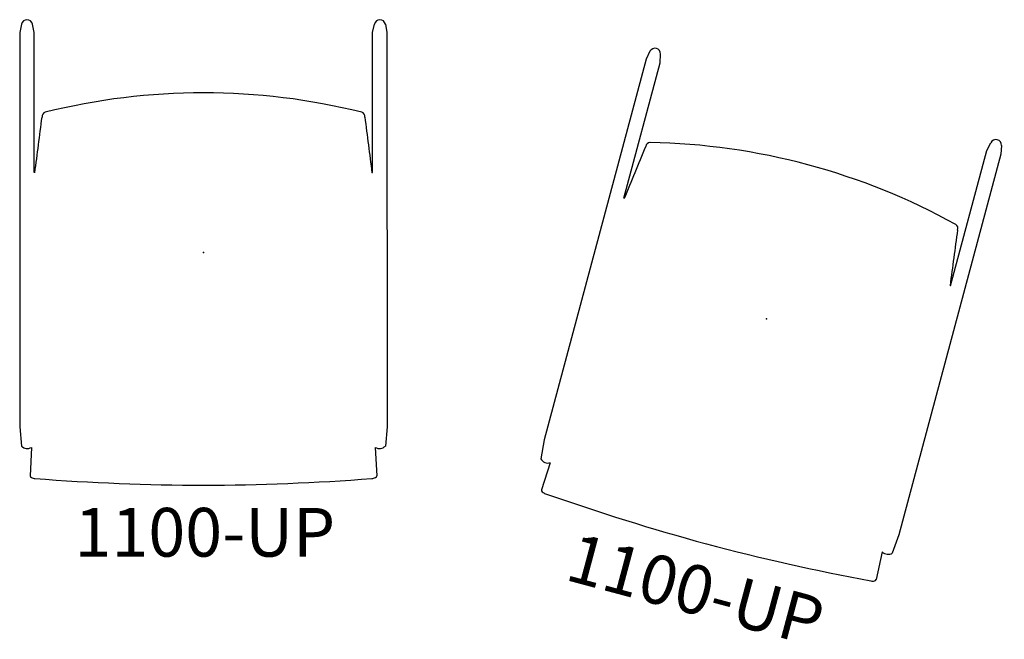
# Model space of a CAD drawing. Units: inches. Extents: x -5 to 327, y -74 to 25.
# Drawn here: x 75 to 126, y -9 to 23 of the extents above; entities that cross this region are included whole.
import ezdxf
from ezdxf.enums import TextEntityAlignment as Align

# ---------------------------------------------------------------- set-up
doc = ezdxf.new("R2010")
doc.units = ezdxf.units.IN
doc.header["$MEASUREMENT"] = 0
doc.layers.get('0').update_dxf_attribs({"true_color": 0x000000})
doc.layers.add('AFUCH-P', color=2, linetype='Continuous')
doc.layers.add('AFUCH-P-TN', color=2, linetype='Continuous')

# ---------------------------------------------------------------- blocks, each defined once
blk = doc.blocks.new('P_1100-UP')
at = {"layer": 'AFUCH-P'}
for p, q in [((-9.337, 11.712), (-9.419, 11.28)), ((-8.681, 11.28), (-8.773, 11.712)), ((8.681, 11.28), (8.773, 11.712)), ((9.337, 11.712), (9.419, 11.28)), ((-9.419, 11.28), (-9.429, -8.943)), ((-8.681, 4.095), (-8.681, 11.28)), ((8.681, 4.095), (8.681, 11.28)), ((9.419, 11.28), (9.429, -8.943)), ((-8.65, 4.095), (-8.681, 4.095)), ((8.65, 4.095), (8.681, 4.095)), ((-9.429, -8.943), (-9.337, -9.926)), ((9.429, -8.943), (9.337, -9.926)), ((-8.822, -9.994), (-8.895, -11.452)), ((8.822, -9.994), (8.895, -11.452))]:
    blk.add_line(p, q, dxfattribs=at)
for centre, radius, start, end in [((-9.055, 11.652), 0.288, 11.9956, 168.0044), ((9.055, 11.652), 0.288, 11.9956, 168.0044), ((-0.052, -25.147), 33.332, 89.9098, 104.013), ((0.052, -25.147), 33.332, 75.987, 90.0902), ((-8.057, 6.975), 0.228, 106.968, 187.6862), ((8.057, 6.975), 0.228, 352.3138, 73.032), ((-374.561, 52.68), 369.122, 352.43653, 352.88257), ((374.561, 52.68), 369.122, 187.11743, 187.56347), ((-9.038, -9.644), 0.412, 223.3604, 301.6671), ((9.038, -9.644), 0.412, 238.3329, 316.6396), ((-8.807, -11.457), 0.088, 177.117, 258.2389), ((-8.563, -10.973), 0.627, 245.3066, 262.5928), ((0.607, 111.439), 123.381, 265.70004, 269.71811), ((-0.607, 111.439), 123.381, 270.2819, 274.29996), ((8.563, -10.973), 0.627, 277.4072, 294.6934), ((8.807, -11.457), 0.088, 281.7611, 2.883)]:
    blk.add_arc(centre, radius, start, end, dxfattribs=at)
blk.add_point((0, 0), dxfattribs=at)
at = {"layer": 'AFUCH-P-TN', "flags": 1}
for tag in ['CAPPN', 'CAPMG', 'CAPMC', 'CAPQT', 'CAPDH', 'CAPGC']:
    blk.add_attdef(tag, (0, 0), '', height=0.001, dxfattribs=at)
at = {"layer": 'AFUCH-P-TN'}
blk.add_attdef('CAPTG', text='', height=2.5, dxfattribs=at).set_placement((0.075, -16.38), align=Align.BOTTOM_CENTER)

msp = doc.modelspace()

# ---------------------------------------------------------------- block references
msp.add_blockref('P_1100-UP', (84.925, 10.975)).add_auto_attribs({'CAPTG': '1100-UP'})
at = {"rotation": 344.9999999999926}
msp.add_blockref('P_1100-UP', (113.828, 7.564), dxfattribs=at).add_auto_attribs({'CAPTG': '1100-UP'})

doc.saveas('drawing.dxf')
